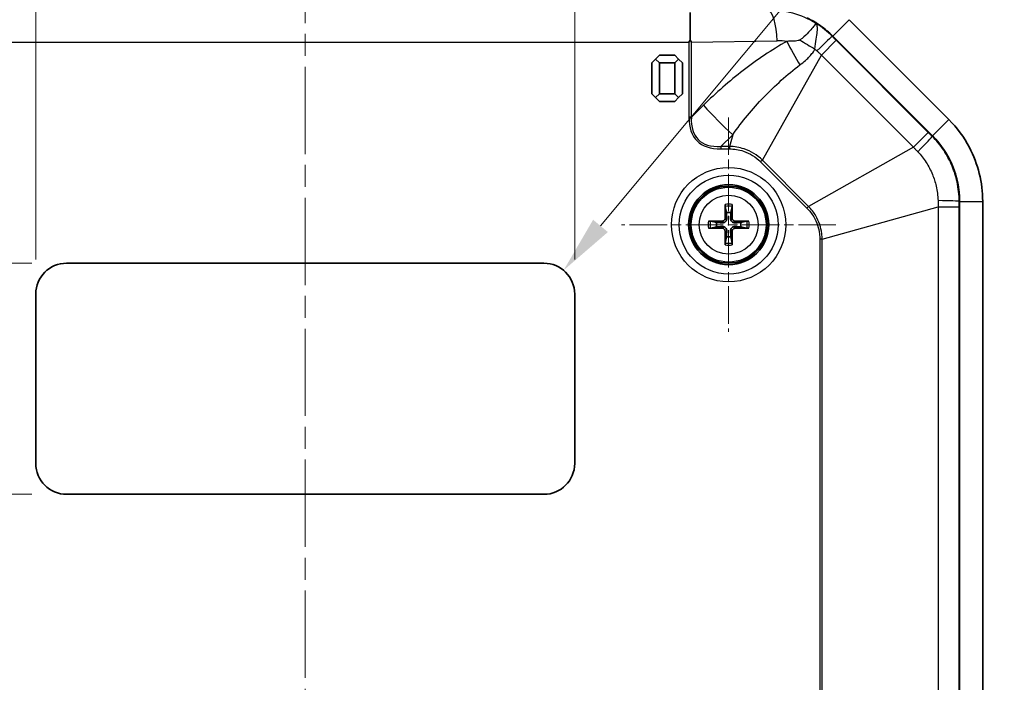
# Model space of a CAD drawing. Units: millimetres. Extents: x 1230 to 3606, y 808 to 1229.
# Drawn here: x 2294 to 2358, y 1100 to 1143 of the extents above; entities that cross this region are included whole.
import ezdxf

# ---------------------------------------------------------------- set-up
doc = ezdxf.new("R2010")
doc.units = ezdxf.units.MM
doc.linetypes.add('CHAIN', pattern=[0.3543, 0.2362, -0.0295, 0.0591, -0.0295])
doc.layers.add('Center Mark (ISO)', color=7, linetype='Continuous', lineweight=18, true_color=0x80ffff)
doc.layers.add('Centerline (ISO)', color=7, linetype='Continuous', lineweight=18, true_color=0x80ffff)
for name, color, linetype, lineweight in [('Dimension (ISO)', 7, 'Continuous', 18), ('Visible (ISO)', 7, 'Continuous', 35), ('Visible Narrow (ISO)', 7, 'Continuous', 25)]:
    doc.layers.add(name, color=color, linetype=linetype, lineweight=lineweight)
doc.styles.add('Note Text (TK)', font='txt')
doc.dimstyles.new('Default - Method 1b (TK)', dxfattribs={"dimscale": 1.5, "dimtxt": 2.5, "dimasz": 2.5, "dimexe": 1, "dimexo": 1.5, "dimgap": 1, "dimtad": 1, "dimtoh": 1, "dimrnd": 1e-08, "dimdsep": 46, "dimtxsty": 'Note Text (TK)', "dimcen": 0.09, "dimdle": 5, "dimclrd": 100, "dimclre": 100, "dimclrt": 7, "dimadec": 1, "dimazin": 1, "dimtfac": 1, "dimtmove": 0, "dimatfit": 3, "dimfxl": 0, "dimtolj": 1, "dimlwd": -1, "dimlwe": -1, "dimarcsym": 0})

# ---------------------------------------------------------------- blocks, each defined once
blk = doc.blocks.new('*D43')
at = {"layer": 'Defpoints', "color": 0, "transparency": 16777216}
for p in [(2330.417, 1153.41), (2295.417, 1124.91), (2330.417, 1124.91)]:
    blk.add_point(p, dxfattribs=at)
at = {"layer": 'Dimension (ISO)', "color": 100, "transparency": 16777216}
for p, q in [((2295.417, 1127.16), (2295.417, 1154.91)), ((2330.417, 1127.16), (2330.417, 1154.91)), ((2299.167, 1153.41), (2326.667, 1153.41))]:
    blk.add_line(p, q, dxfattribs=at)
for points in [[(2299.167, 1154.035), (2299.167, 1152.785), (2295.417, 1153.41)], [(2326.667, 1154.035), (2326.667, 1152.785), (2330.417, 1153.41)]]:
    blk.add_solid(points, dxfattribs=at)
at = {"layer": 'Dimension (ISO)', "color": 7, "transparency": 16777216, "insert": (2310.467, 1156.785), "char_height": 3.75, "attachment_point": 4, "style": 'Note Text (TK)'}
blk.add_mtext('\\A1;35', dxfattribs=at)
blk = doc.blocks.new('*D44')
at = {"layer": 'Defpoints', "color": 0, "transparency": 16777216}
for p in [(2288.35, 1144.41), (2259.85, 1126.91), (2297.417, 1126.91)]:
    blk.add_point(p, dxfattribs=at)
at = {"layer": 'Dimension (ISO)', "color": 100, "transparency": 16777216}
for p, q in [((2286.1, 1144.41), (2258.35, 1144.41)), ((2259.85, 1140.66), (2259.85, 1130.66)), ((2295.167, 1126.91), (2258.35, 1126.91))]:
    blk.add_line(p, q, dxfattribs=at)
for points in [[(2259.225, 1140.66), (2260.475, 1140.66), (2259.85, 1144.41)], [(2259.225, 1130.66), (2260.475, 1130.66), (2259.85, 1126.91)]]:
    blk.add_solid(points, dxfattribs=at)
at = {"layer": 'Dimension (ISO)', "color": 7, "transparency": 16777216, "insert": (2256.475, 1131.441), "char_height": 3.75, "attachment_point": 4, "rotation": 90, "style": 'Note Text (TK)'}
blk.add_mtext('\\A1;17.5', dxfattribs=at)
blk = doc.blocks.new('*D45')
at = {"layer": 'Defpoints', "color": 0, "transparency": 16777216}
for p in [(2297.417, 1126.91), (2259.85, 1111.91), (2297.417, 1111.91)]:
    blk.add_point(p, dxfattribs=at)
at = {"layer": 'Dimension (ISO)', "color": 100, "transparency": 16777216}
for p, q in [((2295.167, 1126.91), (2258.35, 1126.91)), ((2259.85, 1123.16), (2259.85, 1115.66)), ((2295.167, 1111.91), (2258.35, 1111.91))]:
    blk.add_line(p, q, dxfattribs=at)
for points in [[(2259.225, 1123.16), (2260.475, 1123.16), (2259.85, 1126.91)], [(2259.225, 1115.66), (2260.475, 1115.66), (2259.85, 1111.91)]]:
    blk.add_solid(points, dxfattribs=at)
at = {"layer": 'Dimension (ISO)', "color": 7, "transparency": 16777216, "insert": (2256.475, 1117.109), "char_height": 3.75, "attachment_point": 4, "rotation": 90, "style": 'Note Text (TK)'}
blk.add_mtext('\\A1;15', dxfattribs=at)
blk = doc.blocks.new('*D46')
at = {"layer": 'Defpoints', "color": 0, "transparency": 16777216}
for p in [(2297.417, 1111.91), (2259.775, 1090.793), (2307.578, 1090.793)]:
    blk.add_point(p, dxfattribs=at)
at = {"layer": 'Dimension (ISO)', "color": 100, "transparency": 16777216}
for p, q in [((2295.167, 1111.91), (2258.275, 1111.91)), ((2259.775, 1108.16), (2259.775, 1094.543)), ((2305.328, 1090.793), (2258.275, 1090.793))]:
    blk.add_line(p, q, dxfattribs=at)
for points in [[(2259.15, 1108.16), (2260.4, 1108.16), (2259.775, 1111.91)], [(2259.15, 1094.543), (2260.4, 1094.543), (2259.775, 1090.793)]]:
    blk.add_solid(points, dxfattribs=at)
at = {"layer": 'Dimension (ISO)', "color": 7, "transparency": 16777216, "insert": (2256.4, 1097.357), "char_height": 3.75, "attachment_point": 4, "rotation": 90, "style": 'Note Text (TK)'}
blk.add_mtext('\\A1;21.1', dxfattribs=at)
blk = doc.blocks.new('*D47')
at = {"layer": 'Defpoints', "color": 0, "transparency": 16777216}
for p in [(2329.696, 1126.447), (2328.417, 1124.91)]:
    blk.add_point(p, dxfattribs=at)
at = {"layer": 'Dimension (ISO)', "color": 100, "transparency": 16777216}
for p, q in [((2358.355, 1160.886), (2332.095, 1129.33)), ((2371.764, 1160.886), (2358.355, 1160.886))]:
    blk.add_line(p, q, dxfattribs=at)
blk.add_solid([(2331.615, 1129.729), (2332.575, 1128.93), (2329.696, 1126.447)], dxfattribs=at)
at = {"layer": 'Dimension (ISO)', "color": 7, "transparency": 16777216, "insert": (2360.698, 1164.252), "char_height": 3.75, "attachment_point": 4, "style": 'Note Text (TK)'}
blk.add_mtext('\\A1;\\fＭＳ Ｐゴシック|b0|i0;\\H3.7310;4-R2', dxfattribs=at)

msp = doc.modelspace()

# ---------------------------------------------------------------- linework, layer by layer
at = {"layer": 'Center Mark (ISO)', "linetype": 'CHAIN', "ltscale": 10.314457}
for p, q in [((2340.417, 1136.3715), (2340.417, 1122.4481)), ((2347.3788, 1129.4098), (2333.4553, 1129.4098))]:
    msp.add_line(p, q, dxfattribs=at)
at = {"layer": 'Centerline (ISO)', "linetype": 'CHAIN', "ltscale": 23.990969}
msp.add_line((2312.917, 1148.1598), (2312.917, 995.6598), dxfattribs=at)
at = {"layer": 'Visible (ISO)'}
for p, q in [((2337.917, 1143.1717), (2337.917, 1141.4107)), ((2354.7203, 1136.2278), (2348.235, 1142.7131)), ((2347.1744, 1141.6525), (2353.6597, 1135.1672)), ((2347.1744, 1141.6525), (2353.6597, 1135.1672)), ((2335.667, 1140.1598), (2335.417, 1139.9098)), ((2335.917, 1140.4098), (2335.667, 1140.1598)), ((2335.667, 1140.1598), (2335.917, 1139.9098)), ((2336.917, 1140.4098), (2335.917, 1140.4098)), ((2337.167, 1140.1598), (2336.917, 1140.4098)), ((2336.917, 1139.9098), (2337.167, 1140.1598)), ((2337.417, 1139.9098), (2337.167, 1140.1598)), ((2335.417, 1139.9098), (2335.417, 1137.9098)), ((2335.917, 1139.9098), (2336.917, 1139.9098)), ((2335.917, 1137.9098), (2335.917, 1139.9098)), ((2336.917, 1139.9098), (2336.917, 1137.9098)), ((2337.417, 1137.9098), (2337.417, 1139.9098)), ((2335.417, 1137.9098), (2335.667, 1137.6598)), ((2335.917, 1137.9098), (2335.667, 1137.6598)), ((2335.667, 1137.6598), (2335.917, 1137.4098)), ((2336.917, 1137.9098), (2335.917, 1137.9098)), ((2337.167, 1137.6598), (2336.917, 1137.9098)), ((2336.917, 1137.4098), (2337.167, 1137.6598)), ((2337.167, 1137.6598), (2337.417, 1137.9098)), ((2335.917, 1137.4098), (2336.917, 1137.4098)), ((2340.1913, 1130.5993), (2340.2731, 1130.1819)), ((2340.561, 1130.1819), (2340.6428, 1130.5993)), ((2355.417, 1130.9245), (2355.417, 1012.8951)), ((2355.417, 1130.9245), (2355.417, 1012.8951)), ((2356.917, 1012.8951), (2356.917, 1130.9245)), ((2339.6449, 1129.5538), (2339.2276, 1129.6355)), ((2341.6065, 1129.6355), (2341.1891, 1129.5538)), ((2339.2276, 1129.1841), (2339.6449, 1129.2658)), ((2341.1891, 1129.2658), (2341.6065, 1129.1841)), ((2340.2731, 1128.6377), (2340.1913, 1128.2204)), ((2340.6428, 1128.2204), (2340.561, 1128.6377)), ((2297.417, 1126.9098), (2328.417, 1126.9098)), ((2295.417, 1113.9098), (2295.417, 1124.9098)), ((2330.417, 1124.9098), (2330.417, 1113.9098)), ((2328.417, 1111.9098), (2297.417, 1111.9098))]:
    msp.add_line(p, q, dxfattribs=at)
for radius in [2.6, 2.5]:
    msp.add_circle((2340.417, 1129.4098), radius, dxfattribs=at)
for centre, radius, start, end in [((2342.9317, 1137.4098), 6, 45, 64.58798), ((2349.417, 1130.9245), 6, 0, 45), ((2340.417, 1129.4098), 0.7854, 79.4373, 100.5627), ((2340.417, 1129.4098), 0.7854, 169.4373, 190.5627), ((2340.417, 1129.4098), 0.7854, 349.4373, 10.5627), ((2340.417, 1129.4098), 0.7854, 259.4373, 280.5627), ((2297.417, 1124.9098), 2, 90, 180), ((2328.417, 1124.9098), 2, 0, 90), ((2297.417, 1113.9098), 2, 180, 270), ((2328.417, 1113.9098), 2, 270, 0)]:
    msp.add_arc(centre, radius, start, end, dxfattribs=at)
for centre, major_axis, start_param, end_param in [((2340.5362, 1129.4118), (0.0681, -3.9976), 4.37641, 4.6089552), ((2340.2979, 1129.4118), (0.0681, 3.9976), 4.8158227, 5.048368), ((2340.415, 1129.2907), (-3.9976, 0.0681), 4.8158227, 5.048368), ((2340.4191, 1129.2907), (-3.9976, -0.0681), 4.37641, 4.6089552), ((2340.415, 1129.529), (3.9976, 0.0681), 4.37641, 4.6089552), ((2340.5362, 1129.4078), (-0.0681, -3.9976), 4.8158227, 5.048368), ((2340.2979, 1129.4078), (-0.0681, 3.9976), 4.37641, 4.6089552), ((2340.4191, 1129.529), (3.9976, -0.0681), 4.8158227, 5.048368)]:
    msp.add_ellipse(centre, major_axis=major_axis, ratio=0.0871557, start_param=start_param, end_param=end_param, dxfattribs=at)
for points, knots in [([(2345.5065, 1142.8293), (2345.8153, 1142.6826), (2346.1115, 1142.5094), (2346.6702, 1142.1152), (2346.9326, 1141.8942), (2347.1744, 1141.6525)], [0.81883736, 0.81883736, 0.81883736, 0.81883736, 0.92139404, 0.92139404, 1.02395066, 1.02395066, 1.02395066, 1.02395066]), ([(2356.917, 1130.9245), (2356.917, 1132.1384), (2356.6168, 1133.3507), (2355.7006, 1135.0873), (2355.2507, 1135.6975), (2354.7203, 1136.2278)], [-2.41226326, -2.41226326, -2.41226326, -2.41226326, -2.12104751, -2.12104751, -1.94110759, -1.94110759, -1.94110759, -1.94110759]), ([(2353.6597, 1135.1672), (2354.0839, 1134.7429), (2354.4439, 1134.2547), (2355.1768, 1132.8654), (2355.417, 1131.8956), (2355.417, 1130.9245)], [1.94110759, 1.94110759, 1.94110759, 1.94110759, 2.12104751, 2.12104751, 2.41226326, 2.41226326, 2.41226326, 2.41226326]), ([(2340.1913, 1130.5993), (2340.1904, 1130.6039), (2340.1894, 1130.6108), (2340.1878, 1130.6267), (2340.1868, 1130.6392), (2340.1856, 1130.6624), (2340.1851, 1130.6773), (2340.1847, 1130.7009), (2340.1846, 1130.7135), (2340.1848, 1130.7242)], [0.034581741, 0.034581741, 0.034581741, 0.034581741, 0.037619186, 0.037619186, 0.041373349, 0.041373349, 0.04517291, 0.04517291, 0.048441503, 0.048441503, 0.048441503, 0.048441503]), ([(2340.6493, 1130.7242), (2340.6494, 1130.7135), (2340.6494, 1130.7009), (2340.649, 1130.6773), (2340.6485, 1130.6624), (2340.6472, 1130.6392), (2340.6463, 1130.6267), (2340.6446, 1130.6108), (2340.6437, 1130.6039), (2340.6428, 1130.5993)], [0.011873263, 0.011873263, 0.011873263, 0.011873263, 0.015141855, 0.015141855, 0.018941417, 0.018941417, 0.02269558, 0.02269558, 0.025733024, 0.025733024, 0.025733024, 0.025733024]), ([(2339.1026, 1129.642), (2339.1133, 1129.6422), (2339.1259, 1129.6422), (2339.1495, 1129.6418), (2339.1644, 1129.6412), (2339.1876, 1129.64), (2339.2001, 1129.6391), (2339.216, 1129.6374), (2339.2229, 1129.6364), (2339.2276, 1129.6355)], [0.011873263, 0.011873263, 0.011873263, 0.011873263, 0.015141855, 0.015141855, 0.018941417, 0.018941417, 0.02269558, 0.02269558, 0.025733024, 0.025733024, 0.025733024, 0.025733024]), ([(2340.2958, 1129.8206), (2340.2978, 1129.7892), (2340.2942, 1129.7565), (2340.2803, 1129.7073), (2340.2716, 1129.6857), (2340.2481, 1129.6448), (2340.2332, 1129.6256), (2340.2012, 1129.5936), (2340.182, 1129.5787), (2340.1412, 1129.5552), (2340.1196, 1129.5466), (2340.0703, 1129.5327), (2340.0377, 1129.5291), (2340.0062, 1129.531)], [0.124438805, 0.124438805, 0.124438805, 0.124438805, 0.134285009, 0.134285009, 0.141072693, 0.141072693, 0.147860378, 0.147860378, 0.154648063, 0.154648063, 0.161435748, 0.161435748, 0.171281951, 0.171281951, 0.171281951, 0.171281951]), ([(2340.0062, 1129.2886), (2340.0377, 1129.2906), (2340.0703, 1129.2869), (2340.1196, 1129.2731), (2340.1412, 1129.2644), (2340.182, 1129.2409), (2340.2012, 1129.226), (2340.2332, 1129.194), (2340.2481, 1129.1748), (2340.2716, 1129.1339), (2340.2803, 1129.1123), (2340.2942, 1129.0631), (2340.2978, 1129.0304), (2340.2958, 1128.999)], [0.124438805, 0.124438805, 0.124438805, 0.124438805, 0.134285009, 0.134285009, 0.141072693, 0.141072693, 0.147860378, 0.147860378, 0.154648063, 0.154648063, 0.161435748, 0.161435748, 0.171281951, 0.171281951, 0.171281951, 0.171281951]), ([(2340.1826, 1129.8187), (2340.1828, 1129.7973), (2340.1787, 1129.7743), (2340.1618, 1129.7319), (2340.1489, 1129.7125), (2340.119, 1129.6815), (2340.1, 1129.668), (2340.0582, 1129.6497), (2340.0354, 1129.6448), (2340.0121, 1129.6442), (2340.0101, 1129.6442), (2340.0082, 1129.6442)], [0, 0, 0, 0, 0.006457739, 0.006457739, 0.012915478, 0.012915478, 0.019369617, 0.019369617, 0.025823757, 0.025823757, 0.026407783, 0.026407783, 0.026407783, 0.026407783]), ([(2340.8278, 1129.531), (2340.7964, 1129.5291), (2340.7637, 1129.5327), (2340.7145, 1129.5466), (2340.6929, 1129.5552), (2340.6521, 1129.5787), (2340.6328, 1129.5936), (2340.6008, 1129.6256), (2340.586, 1129.6448), (2340.5625, 1129.6857), (2340.5538, 1129.7073), (2340.5399, 1129.7565), (2340.5363, 1129.7892), (2340.5382, 1129.8206)], [0.124438805, 0.124438805, 0.124438805, 0.124438805, 0.134285009, 0.134285009, 0.141072693, 0.141072693, 0.147860378, 0.147860378, 0.154648063, 0.154648063, 0.161435748, 0.161435748, 0.171281951, 0.171281951, 0.171281951, 0.171281951]), ([(2340.5382, 1128.999), (2340.5363, 1129.0304), (2340.5399, 1129.0631), (2340.5538, 1129.1123), (2340.5625, 1129.1339), (2340.586, 1129.1748), (2340.6008, 1129.194), (2340.6328, 1129.226), (2340.6521, 1129.2409), (2340.6929, 1129.2644), (2340.7145, 1129.2731), (2340.7637, 1129.2869), (2340.7964, 1129.2906), (2340.8278, 1129.2886)], [0.124438805, 0.124438805, 0.124438805, 0.124438805, 0.134285009, 0.134285009, 0.141072693, 0.141072693, 0.147860378, 0.147860378, 0.154648063, 0.154648063, 0.161435748, 0.161435748, 0.171281951, 0.171281951, 0.171281951, 0.171281951]), ([(2340.8259, 1129.6442), (2340.8045, 1129.6441), (2340.7816, 1129.6481), (2340.7392, 1129.665), (2340.7197, 1129.6779), (2340.6887, 1129.7079), (2340.6752, 1129.7269), (2340.6569, 1129.7687), (2340.6521, 1129.7914), (2340.6515, 1129.8148), (2340.6514, 1129.8167), (2340.6515, 1129.8187)], [0, 0, 0, 0, 0.006457739, 0.006457739, 0.012915478, 0.012915478, 0.019369617, 0.019369617, 0.025823757, 0.025823757, 0.026407783, 0.026407783, 0.026407783, 0.026407783]), ([(2341.6065, 1129.6355), (2341.6112, 1129.6364), (2341.618, 1129.6374), (2341.634, 1129.6391), (2341.6464, 1129.64), (2341.6697, 1129.6412), (2341.6846, 1129.6418), (2341.7081, 1129.6422), (2341.7207, 1129.6422), (2341.7314, 1129.642)], [0.034581741, 0.034581741, 0.034581741, 0.034581741, 0.037619186, 0.037619186, 0.041373349, 0.041373349, 0.04517291, 0.04517291, 0.048441503, 0.048441503, 0.048441503, 0.048441503]), ([(2339.2276, 1129.1841), (2339.2229, 1129.1832), (2339.216, 1129.1822), (2339.2001, 1129.1806), (2339.1876, 1129.1796), (2339.1644, 1129.1784), (2339.1495, 1129.1779), (2339.1259, 1129.1775), (2339.1133, 1129.1774), (2339.1026, 1129.1776)], [0.034581741, 0.034581741, 0.034581741, 0.034581741, 0.037619186, 0.037619186, 0.041373349, 0.041373349, 0.04517291, 0.04517291, 0.048441503, 0.048441503, 0.048441503, 0.048441503]), ([(2340.0082, 1129.1754), (2340.0296, 1129.1755), (2340.0525, 1129.1715), (2340.0949, 1129.1546), (2340.1144, 1129.1417), (2340.1453, 1129.1118), (2340.1588, 1129.0928), (2340.1772, 1129.051), (2340.182, 1129.0282), (2340.1826, 1129.0048), (2340.1826, 1129.0029), (2340.1826, 1129.0009)], [0, 0, 0, 0, 0.006457739, 0.006457739, 0.012915478, 0.012915478, 0.019369617, 0.019369617, 0.025823757, 0.025823757, 0.026407783, 0.026407783, 0.026407783, 0.026407783]), ([(2340.6515, 1129.0009), (2340.6513, 1129.0223), (2340.6553, 1129.0453), (2340.6723, 1129.0877), (2340.6852, 1129.1072), (2340.7151, 1129.1381), (2340.7341, 1129.1516), (2340.7759, 1129.17), (2340.7987, 1129.1748), (2340.822, 1129.1754), (2340.824, 1129.1754), (2340.8259, 1129.1754)], [0, 0, 0, 0, 0.006457739, 0.006457739, 0.012915478, 0.012915478, 0.019369617, 0.019369617, 0.025823757, 0.025823757, 0.026407783, 0.026407783, 0.026407783, 0.026407783]), ([(2341.7314, 1129.1776), (2341.7207, 1129.1774), (2341.7081, 1129.1775), (2341.6846, 1129.1779), (2341.6697, 1129.1784), (2341.6464, 1129.1796), (2341.634, 1129.1806), (2341.618, 1129.1822), (2341.6112, 1129.1832), (2341.6065, 1129.1841)], [0.011873263, 0.011873263, 0.011873263, 0.011873263, 0.015141855, 0.015141855, 0.018941417, 0.018941417, 0.02269558, 0.02269558, 0.025733024, 0.025733024, 0.025733024, 0.025733024]), ([(2340.1848, 1128.0954), (2340.1846, 1128.1061), (2340.1847, 1128.1187), (2340.1851, 1128.1423), (2340.1856, 1128.1572), (2340.1868, 1128.1804), (2340.1878, 1128.1929), (2340.1894, 1128.2088), (2340.1904, 1128.2157), (2340.1913, 1128.2204)], [0.011873263, 0.011873263, 0.011873263, 0.011873263, 0.015141855, 0.015141855, 0.018941417, 0.018941417, 0.02269558, 0.02269558, 0.025733024, 0.025733024, 0.025733024, 0.025733024]), ([(2340.6428, 1128.2204), (2340.6437, 1128.2157), (2340.6446, 1128.2088), (2340.6463, 1128.1929), (2340.6472, 1128.1804), (2340.6485, 1128.1572), (2340.649, 1128.1423), (2340.6494, 1128.1187), (2340.6494, 1128.1061), (2340.6493, 1128.0954)], [0.034581741, 0.034581741, 0.034581741, 0.034581741, 0.037619186, 0.037619186, 0.041373349, 0.041373349, 0.04517291, 0.04517291, 0.048441503, 0.048441503, 0.048441503, 0.048441503])]:
    msp.add_open_spline(points, degree=3, knots=knots, dxfattribs=at)
for points in [[(2337.917, 1141.4107), (2337.8898, 1141.3572), (2337.8626, 1141.3042), (2337.8359, 1141.2522)], [(2337.994, 1141.2535), (2337.9698, 1141.3042), (2337.9439, 1141.3569), (2337.917, 1141.4107)]]:
    msp.add_open_spline(points, degree=3, dxfattribs=at)
for points, weights in [([(2340.2731, 1130.1819), (2340.2879, 1129.9477), (2340.2958, 1129.8206)], [1, 1.3625103556, 1.68885512024]), ([(2340.5382, 1129.8206), (2340.5462, 1129.9477), (2340.561, 1130.1819)], [1.68885512024, 1.3625103556, 1]), ([(2340.0062, 1129.531), (2339.8791, 1129.539), (2339.6449, 1129.5538)], [1.68885512024, 1.3625103556, 1]), ([(2339.6449, 1129.2658), (2339.8791, 1129.2807), (2340.0062, 1129.2886)], [1, 1.3625103556, 1.68885512024]), ([(2341.1891, 1129.5538), (2340.9549, 1129.539), (2340.8278, 1129.531)], [1, 1.3625103556, 1.68885512024]), ([(2340.8278, 1129.2886), (2340.9549, 1129.2807), (2341.1891, 1129.2658)], [1.68885512024, 1.3625103556, 1]), ([(2340.2958, 1128.999), (2340.2879, 1128.8719), (2340.2731, 1128.6377)], [1.68885512024, 1.3625103556, 1]), ([(2340.561, 1128.6377), (2340.5462, 1128.8719), (2340.5382, 1128.999)], [1, 1.3625103556, 1.68885512024])]:
    msp.add_rational_spline(points, weights, degree=2, dxfattribs=at)
at = {"layer": 'Visible Narrow (ISO)'}
for p, q in [((2347.1744, 1141.6525), (2348.235, 1142.7131)), ((2347.1519, 1141.63), (2347.1744, 1141.6525)), ((2287.9982, 1141.2522), (2337.8359, 1141.2522)), ((2337.8359, 1141.2522), (2337.8359, 1136.3834)), ((2337.994, 1141.2535), (2343.5642, 1141.3463)), ((2337.994, 1136.3834), (2337.994, 1141.2535)), ((2346.4459, 1140.4143), (2347.4066, 1141.375)), ((2353.3822, 1135.3994), (2347.4066, 1141.375)), ((2342.6074, 1133.6014), (2346.4459, 1140.4143)), ((2346.4459, 1140.4143), (2352.4215, 1134.4387)), ((2338.7829, 1137.1635), (2337.994, 1136.3834)), ((2337.994, 1136.3834), (2337.8359, 1136.3834)), ((2353.6597, 1135.1672), (2354.7203, 1136.2278)), ((2339.9122, 1134.4875), (2340.6802, 1135.247)), ((2340.6802, 1135.247), (2340.4682, 1134.4875)), ((2353.3822, 1135.3994), (2352.4215, 1134.4387)), ((2353.6597, 1135.1672), (2353.6372, 1135.1447)), ((2340.4682, 1134.4875), (2339.9122, 1134.4875)), ((2339.9122, 1134.4875), (2339.9122, 1134.3278)), ((2340.4682, 1134.4875), (2340.4682, 1134.3278)), ((2352.4215, 1134.4387), (2345.6086, 1130.6002)), ((2339.9122, 1134.3278), (2340.4682, 1134.3278)), ((2342.6074, 1133.6014), (2342.4945, 1133.4885)), ((2342.4945, 1133.4885), (2345.4957, 1130.4872)), ((2345.6086, 1130.6002), (2342.6074, 1133.6014)), ((2345.6086, 1130.6002), (2345.4957, 1130.4872)), ((2355.3853, 1130.9245), (2355.417, 1130.9245)), ((2355.417, 1130.9245), (2356.917, 1130.9245)), ((2346.4947, 1128.4609), (2354.0264, 1130.5641)), ((2354.0264, 1130.5641), (2354.0264, 1013.2555)), ((2354.0264, 1130.5641), (2355.385, 1130.5641)), ((2355.385, 1013.2555), (2355.385, 1130.5641)), ((2340.0082, 1129.6442), (2340.0062, 1129.531)), ((2340.0082, 1129.1754), (2340.0062, 1129.2886)), ((2340.1826, 1129.8187), (2340.2958, 1129.8206)), ((2340.6515, 1129.8187), (2340.5382, 1129.8206)), ((2340.8259, 1129.6442), (2340.8278, 1129.531)), ((2340.8259, 1129.1754), (2340.8278, 1129.2886)), ((2340.1826, 1129.0009), (2340.2958, 1128.999)), ((2340.6515, 1129.0009), (2340.5382, 1128.999)), ((2346.335, 1128.4609), (2346.335, 1080.8002)), ((2346.4947, 1128.4609), (2346.335, 1128.4609)), ((2346.4947, 1080.7224), (2346.4947, 1128.4609))]:
    msp.add_line(p, q, dxfattribs=at)
for radius in [3.7114, 3.2117, 2.428, 1.909]:
    msp.add_circle((2340.417, 1129.4098), radius, dxfattribs=at)
for radius, start, end in [(1.3348, 79.98012, 100.01988), (1.2107, 79.254859, 100.745141), (1.3348, 169.98012, 190.01988), (1.2107, 169.254859, 190.745141), (1.2107, 349.254859, 10.745141), (1.3348, 349.98012, 10.01988), (1.3348, 259.98012, 280.01988), (1.2107, 259.254859, 280.745141)]:
    msp.add_arc((2340.417, 1129.4098), radius, start, end, dxfattribs=at)
for centre, major_axis, ratio, start_param, end_param in [((2342.9317, 1141.3463), (-0.0333, 1.9997), 0.3161882, 4.7071192, 6.2305228), ((2345.7395, 1140.2175), (1.416, 1.4124), 0.0249219, 0.0499739, 1.2522271), ((2343.6298, 1137.4098), (3.9376, 0), 0.9998611, 1.426074, 1.5874638), ((2346.0951, 1141.3057), (2.9326, -5.2345), 0.2792375, 4.5572058, 4.8492128), ((2347.2023, 1142.2642), (5.2665, -2.8747), 0.3076444, 4.4635094, 4.656206), ((2340.6802, 1137.1635), (4.2189, -4.2663), 0.230626, 4.4881606, 4.9415109), ((2358.3907, 1154.6772), (-20.0402, -19.8176), 0.230626, 6.0589569, 6.5123072), ((2358.3907, 1154.6772), (-19.9582, -19.7365), 0.2137601, 6.0589569, 6.5123072), ((2352.2248, 1133.7323), (1.4124, 1.416), 0.0249219, 5.0309582, 6.2332114), ((2353.3878, 1130.9245), (2, -0.0025), 0.0249219, 0.0499739, 1.2522271)]:
    msp.add_ellipse(centre, major_axis=major_axis, ratio=ratio, start_param=start_param, end_param=end_param, dxfattribs=at)
for points, knots in [([(2346.091, 1142.4743), (2345.6208, 1142.7614), (2345.1102, 1142.9828), (2344.5784, 1143.1297), (2344.0436, 1143.2775), (2343.4875, 1143.3499), (2342.9317, 1143.3438)], [1.02726541, 1.02726541, 1.02726541, 1.02726541, 1.30654625, 1.30654625, 1.30654625, 1.58746377, 1.58746377, 1.58746377, 1.58746377]), ([(2346.091, 1142.4743), (2346.0841, 1142.4661), (2346.0595, 1142.4314), (2345.9726, 1142.316), (2345.9114, 1142.2365), (2345.8294, 1142.1388), (2345.7475, 1142.0411), (2345.6466, 1141.9269), (2345.3935, 1141.6754), (2345.2408, 1141.5371), (2345.0479, 1141.402)], [-0.00482328, -0.00482328, -0.00482328, -0.00482328, 0.24074004, 0.24074004, 0.4809078, 0.4809078, 0.4809078, 0.72107557, 0.72107557, 0.96663889, 0.96663889, 0.96663889, 0.96663889]), ([(2346.0236, 1140.808), (2346.0446, 1141.046), (2346.0782, 1141.2566), (2346.1347, 1141.6276), (2346.1585, 1141.7889), (2346.1715, 1141.9289), (2346.1845, 1142.0688), (2346.1864, 1142.1847), (2346.1617, 1142.3687), (2346.1343, 1142.4353), (2346.091, 1142.4743)], [-0.96663889, -0.96663889, -0.96663889, -0.96663889, -0.72107557, -0.72107557, -0.4809078, -0.4809078, -0.4809078, -0.24074004, -0.24074004, 0.00482328, 0.00482328, 0.00482328, 0.00482328]), ([(2347.4066, 1141.375), (2347.3641, 1141.4175), (2347.3217, 1141.46), (2347.2368, 1141.545), (2347.1943, 1141.5875), (2347.1519, 1141.63)], [0, 0, 0, 0, 0.018021808, 0.018021808, 0.036043616, 0.036043616, 0.036043616, 0.036043616]), ([(2344.1977, 1141.3057), (2343.2131, 1140.7541), (2342.2681, 1140.1173), (2340.4595, 1138.7248), (2339.5961, 1137.9677), (2338.7829, 1137.1635)], [-0.70523553, -0.70523553, -0.70523553, -0.70523553, -0.35261776, -0.35261776, 0, 0, 0, 0]), ([(2345.0479, 1141.402), (2345.0315, 1141.3905), (2345.0115, 1141.3805), (2344.9504, 1141.358), (2344.9042, 1141.3478), (2344.7912, 1141.3318), (2344.7225, 1141.3265), (2344.541, 1141.3171), (2344.4219, 1141.3142), (2344.2619, 1141.3084), (2344.2301, 1141.3071), (2344.1977, 1141.3057)], [0, 0, 0, 0, 0.02086711, 0.02086711, 0.0542545, 0.0542545, 0.09138461, 0.09138461, 0.1427905, 0.1427905, 0.15522673, 0.15522673, 0.15522673, 0.15522673]), ([(2345.0471, 1139.7805), (2345.0763, 1139.8027), (2345.1055, 1139.8252), (2345.2548, 1139.9416), (2345.3741, 1140.0396), (2345.5724, 1140.2228), (2345.6531, 1140.3038), (2345.7973, 1140.4681), (2345.862, 1140.5505), (2345.9577, 1140.693), (2345.9921, 1140.7497), (2346.0236, 1140.808)], [-0.15522673, -0.15522673, -0.15522673, -0.15522673, -0.1427905, -0.1427905, -0.09138461, -0.09138461, -0.0542545, -0.0542545, -0.02086711, -0.02086711, 0, 0, 0, 0]), ([(2346.1495, 1140.6935), (2346.1988, 1140.6471), (2346.2481, 1140.6007), (2346.3469, 1140.5076), (2346.3963, 1140.461), (2346.4459, 1140.4143)], [-0.036043616, -0.036043616, -0.036043616, -0.036043616, -0.018021808, -0.018021808, 0, 0, 0, 0]), ([(2340.6802, 1135.247), (2341.2815, 1136.1043), (2341.9613, 1136.921), (2343.4294, 1138.4431), (2344.2178, 1139.1498), (2345.0471, 1139.7805)], [0, 0, 0, 0, 0.35261776, 0.35261776, 0.70523553, 0.70523553, 0.70523553, 0.70523553]), ([(2353.6372, 1135.1447), (2353.5947, 1135.1871), (2353.5522, 1135.2296), (2353.4672, 1135.3145), (2353.4247, 1135.3569), (2353.3822, 1135.3994)], [0, 0, 0, 0, 0.018021808, 0.018021808, 0.036043616, 0.036043616, 0.036043616, 0.036043616]), ([(2355.3853, 1130.9245), (2355.3856, 1131.3466), (2355.3406, 1131.7712), (2355.1766, 1132.5323), (2355.0697, 1132.8754), (2354.9334, 1133.2051), (2354.7845, 1133.5653), (2354.5996, 1133.9121), (2354.1634, 1134.565), (2353.9126, 1134.8697), (2353.6372, 1135.1447)], [0, 0, 0, 0, 0.08427692, 0.08427692, 0.15540473, 0.15540473, 0.15540473, 0.23310709, 0.23310709, 0.31080946, 0.31080946, 0.31080946, 0.31080946]), ([(2342.6074, 1133.6014), (2342.2724, 1133.9277), (2341.8618, 1134.178), (2341.115, 1134.4281), (2340.7903, 1134.4832), (2340.4682, 1134.4875)], [-0.22436257, -0.22436257, -0.22436257, -0.22436257, -0.09151908, -0.09151908, 0, 0, 0, 0]), ([(2352.4215, 1134.4387), (2352.4682, 1134.3891), (2352.5148, 1134.3397), (2352.6079, 1134.2409), (2352.6543, 1134.1916), (2352.7007, 1134.1423)], [-0.036043616, -0.036043616, -0.036043616, -0.036043616, -0.018021808, -0.018021808, 0, 0, 0, 0]), ([(2340.4682, 1134.3278), (2340.7732, 1134.3278), (2341.0821, 1134.2777), (2341.7918, 1134.0418), (2342.1813, 1133.8016), (2342.4945, 1133.4885)], [0, 0, 0, 0, 0.09151908, 0.09151908, 0.22436257, 0.22436257, 0.22436257, 0.22436257]), ([(2352.7007, 1134.1423), (2352.9005, 1133.9301), (2353.0828, 1133.6978), (2353.4019, 1133.2043), (2353.5382, 1132.944), (2353.6496, 1132.6745), (2353.7516, 1132.4278), (2353.8334, 1132.1717), (2353.964, 1131.6039), (2354.0047, 1131.2871), (2354.0142, 1130.9711)], [-0.31080946, -0.31080946, -0.31080946, -0.31080946, -0.23310709, -0.23310709, -0.15540473, -0.15540473, -0.15540473, -0.08427692, -0.08427692, 0, 0, 0, 0]), ([(2346.4947, 1128.4609), (2346.4931, 1128.5828), (2346.4844, 1128.7047), (2346.4151, 1129.2338), (2346.2802, 1129.6305), (2345.9457, 1130.2079), (2345.7881, 1130.4158), (2345.6086, 1130.6002)], [-0.22465573, -0.22465573, -0.22465573, -0.22465573, -0.1900429, -0.1900429, -0.07309342, -0.07309342, 0, 0, 0, 0]), ([(2354.0142, 1130.9711), (2354.0163, 1130.9035), (2354.0183, 1130.8358), (2354.0224, 1130.7001), (2354.0244, 1130.6322), (2354.0264, 1130.5641)], [-0.036043616, -0.036043616, -0.036043616, -0.036043616, -0.018021808, -0.018021808, 0, 0, 0, 0]), ([(2355.385, 1130.5641), (2355.385, 1130.6242), (2355.3851, 1130.6843), (2355.3851, 1130.8044), (2355.3852, 1130.8645), (2355.3853, 1130.9245)], [0, 0, 0, 0, 0.018021808, 0.018021808, 0.036043616, 0.036043616, 0.036043616, 0.036043616]), ([(2345.4957, 1130.4872), (2345.668, 1130.315), (2345.8192, 1130.1189), (2346.1392, 1129.5721), (2346.2668, 1129.1944), (2346.328, 1128.692), (2346.335, 1128.5763), (2346.335, 1128.4609)], [0, 0, 0, 0, 0.07309342, 0.07309342, 0.1900429, 0.1900429, 0.22465573, 0.22465573, 0.22465573, 0.22465573])]:
    msp.add_open_spline(points, degree=3, knots=knots, dxfattribs=at)
for points in [[(2347.1519, 1141.63), (2346.8329, 1141.9496), (2346.475, 1142.2345), (2346.091, 1142.4743)], [(2346.0236, 1140.808), (2346.0663, 1140.7705), (2346.1083, 1140.7323), (2346.1495, 1140.6935)]]:
    msp.add_open_spline(points, degree=3, dxfattribs=at)

# ---------------------------------------------------------------- dimensions: what is measured, and where the dimension line sits
at = {"layer": 'Dimension (ISO)', "color": 100, "true_color": 0x00ff3f}
dim = msp.add_radius_dim(center=(2328.417, 1124.9098), mpoint=(2329.6963, 1126.4471), text='\\fＭＳ Ｐゴシック|b0|i0;\\H3.7310;4-<>', dimstyle='Default - Method 1b (TK)', override={"dimgap": 1, "dimtih": 1, "dimdec": 2, "dimlfac": 1, "dimcen": 0, "dimtol": 0, "dimlim": 0, "dimtp": 0, "dimtm": 0, "dimtdec": 2, "dimtofl": 0}, dxfattribs=at)
dim.commit()
dim.dimension.update_dxf_attribs({"geometry": '*D47', "text_midpoint": (2366.2309, 1160.8864), "dimtype": 164})
dim = msp.add_linear_dim(base=(2330.417, 1153.4098), p1=(2295.417, 1124.9098), p2=(2330.417, 1124.9098), dimstyle='Default - Method 1b (TK)', override={"dimgap": 1, "dimtoh": 0, "dimdec": 2, "dimtol": 0, "dimlim": 0, "dimtp": 0, "dimtm": 0, "dimtdec": 2, "dimtofl": 0, "dimatfit": 1}, dxfattribs=at)
dim.commit()
dim.dimension.update_dxf_attribs({"geometry": '*D43', "text_midpoint": (2312.917, 1153.4098), "dimtype": 160})
for base, p1, p2, angle, override, picture, middle in [((2259.8502, 1126.9098), (2288.3502, 1144.4098), (2297.417, 1126.9098), 90, {"dimgap": 1, "dimtoh": 0, "dimdec": 2, "dimtol": 0, "dimlim": 0, "dimtp": 0, "dimtm": 0, "dimtdec": 2, "dimtofl": 0, "dimatfit": 1}, '*D44', (2259.8502, 1135.6598)), ((2259.8502, 1111.9098), (2297.417, 1126.9098), (2297.417, 1111.9098), 270, {"dimgap": 1, "dimtoh": 0, "dimdec": 2, "dimtol": 0, "dimlim": 0, "dimtp": 0, "dimtm": 0, "dimtdec": 2, "dimtofl": 0, "dimatfit": 1}, '*D45', (2259.8502, 1119.4098)), ((2259.7753, 1090.7935), (2297.417, 1111.9098), (2307.5782, 1090.7935), 90, {"dimgap": 1, "dimtoh": 0, "dimdec": 1, "dimtol": 0, "dimlim": 0, "dimtp": 0, "dimtm": 0, "dimtdec": 2, "dimtofl": 0, "dimatfit": 1}, '*D46', (2259.7753, 1101.3516))]:
    dim = msp.add_linear_dim(base=base, p1=p1, p2=p2, angle=angle, dimstyle='Default - Method 1b (TK)', override=override, dxfattribs=at)
    dim.commit()
    dim.dimension.update_dxf_attribs({"geometry": picture, "text_midpoint": middle, "dimtype": 160})

doc.saveas('drawing.dxf')
